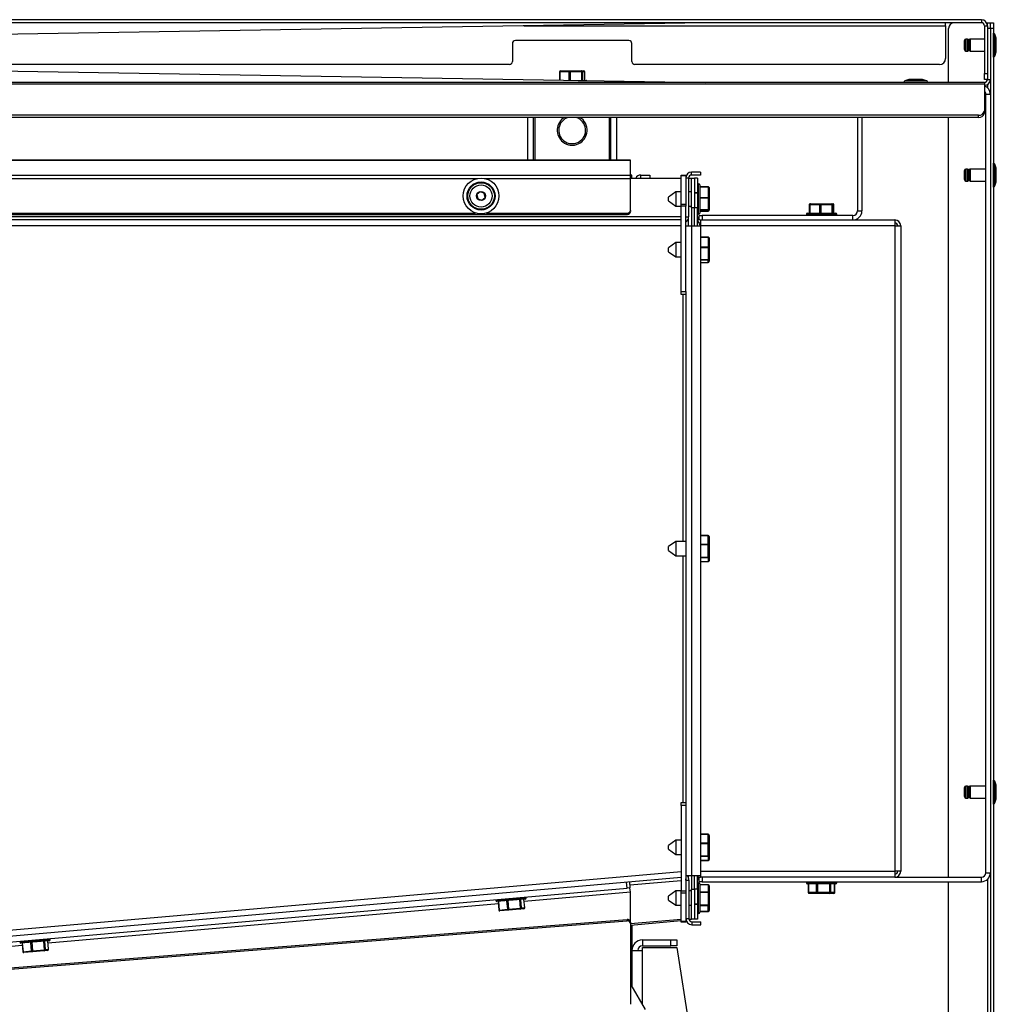
# Paper-space layout 'Sheet2' of a CAD drawing. Units: millimetres. Extents: x 103 to 415, y 5 to 272.
# Drawn here: x 175 to 208, y 239 to 272 of the extents above; entities that cross this region are included whole.
import ezdxf

# ---------------------------------------------------------------- set-up
doc = ezdxf.new("R2010")
doc.units = ezdxf.units.MM

psp = doc.layouts.new('Sheet2')

# ---------------------------------------------------------------- linework, layer by layer
at = {"color": 7, "linetype": 'Continuous', "lineweight": 25}
for p, q in [((207.309, 272.191), (103.809, 272.191)), ((207.309, 272.091), (103.809, 272.091)), ((198.059, 272.091), (155.559, 271.391)), ((191.988, 271.991), (206.109, 271.991)), ((206.109, 271.991), (206.109, 272.091)), ((206.109, 271.991), (206.109, 270.891)), ((206.209, 270.091), (206.209, 271.891)), ((207.309, 272.191), (207.309, 272.091)), ((207.409, 271.991), (207.509, 271.991)), ((207.409, 271.991), (207.409, 270.391)), ((207.482, 272.091), (207.509, 272.091)), ((207.509, 272.091), (207.609, 272.091)), ((207.509, 271.991), (207.509, 272.091)), ((207.509, 271.991), (207.509, 270.391)), ((207.609, 271.891), (207.509, 271.891)), ((207.609, 272.091), (207.709, 272.091)), ((207.609, 271.891), (207.609, 272.091)), ((207.709, 271.891), (207.609, 271.891)), ((207.609, 271.891), (207.609, 237.721)), ((207.709, 272.091), (207.709, 271.891)), ((207.709, 271.891), (207.709, 237.721)), ((207.711, 271.741), (207.709, 271.741)), ((207.711, 271.624), (207.711, 271.741)), ((207.711, 270.941), (207.711, 271.624)), ((207.803, 271.57), (207.758, 271.707)), ((207.758, 271.6), (207.758, 271.707)), ((207.758, 270.975), (207.758, 271.6)), ((207.803, 271.503), (207.803, 271.57)), ((191.609, 271.391), (191.609, 270.791)), ((195.509, 271.491), (191.709, 271.491)), ((195.609, 270.791), (195.609, 271.391)), ((206.739, 271.447), (206.739, 271.491)), ((206.739, 271.191), (206.739, 271.447)), ((206.842, 271.541), (206.789, 271.541)), ((206.789, 271.483), (206.789, 271.541)), ((206.789, 271.141), (206.789, 271.483)), ((206.842, 271.483), (206.842, 271.541)), ((206.842, 271.141), (206.842, 271.483)), ((206.892, 271.447), (206.892, 271.491)), ((206.892, 271.191), (206.892, 271.447)), ((206.909, 271.469), (206.909, 271.521)), ((206.909, 271.161), (206.909, 271.469)), ((207.409, 271.541), (206.929, 271.541)), ((206.929, 271.541), (206.929, 271.483)), ((206.929, 271.483), (206.929, 271.141)), ((207.803, 271.112), (207.803, 271.503)), ((207.809, 271.481), (207.809, 271.539)), ((207.809, 271.143), (207.809, 271.481)), ((206.789, 271.141), (206.842, 271.141)), ((206.929, 271.141), (207.409, 271.141)), ((207.709, 270.941), (207.711, 270.941)), ((207.758, 270.975), (207.803, 271.112)), ((155.559, 270.791), (198.059, 270.091)), ((191.509, 270.691), (161.631, 270.691)), ((205.909, 270.691), (195.709, 270.691)), ((193.186, 270.446), (193.186, 270.171)), ((193.186, 270.446), (193.196, 270.446)), ((193.51, 270.446), (193.196, 270.446)), ((193.196, 270.446), (193.196, 270.171)), ((193.221, 270.481), (193.536, 270.481)), ((193.51, 270.446), (193.54, 270.446)), ((193.51, 270.166), (193.51, 270.446)), ((193.536, 270.481), (193.923, 270.481)), ((193.545, 270.451), (193.54, 270.446)), ((193.54, 270.446), (193.54, 270.165)), ((193.933, 270.451), (193.545, 270.451)), ((193.923, 270.481), (194.001, 270.481)), ((193.933, 270.161), (193.933, 270.451)), ((193.933, 270.451), (193.952, 270.451)), ((193.952, 270.451), (193.952, 270.161)), ((194.031, 270.451), (193.952, 270.451)), ((194.031, 270.161), (194.031, 270.451)), ((194.031, 270.161), (194.031, 270.451)), ((194.031, 270.451), (194.031, 270.451)), ((207.409, 270.391), (207.509, 270.391)), ((207.409, 270.191), (207.409, 270.391)), ((207.509, 270.391), (207.509, 270.191)), ((207.409, 270.091), (103.709, 270.091)), ((207.409, 270.032), (103.709, 270.032)), ((193.809, 270.161), (194.084, 270.161)), ((204.709, 270.093), (204.709, 270.091)), ((205.509, 270.093), (204.709, 270.093)), ((204.879, 270.186), (204.743, 270.14)), ((205.474, 270.14), (204.743, 270.14)), ((205.338, 270.186), (204.879, 270.186)), ((205.306, 270.191), (204.911, 270.191)), ((205.474, 270.14), (205.338, 270.186)), ((205.509, 270.091), (205.509, 270.093)), ((207.509, 270.191), (207.409, 270.191)), ((207.409, 270.091), (207.409, 270.032)), ((207.409, 270.032), (207.409, 269.132)), ((207.509, 270.191), (207.609, 270.191)), ((207.509, 270.018), (207.509, 269.915)), ((207.609, 269.691), (207.459, 269.691)), ((207.459, 243.641), (207.459, 269.691)), ((207.209, 268.991), (103.909, 268.991)), ((207.209, 268.92), (103.909, 268.92)), ((192.109, 268.92), (192.109, 267.488)), ((192.309, 268.92), (192.309, 267.488)), ((192.359, 268.92), (192.359, 267.488)), ((194.859, 267.488), (194.859, 268.92)), ((194.909, 267.488), (194.909, 268.92)), ((195.109, 267.488), (195.109, 268.92)), ((203.159, 268.92), (203.159, 265.791)), ((203.309, 268.92), (203.309, 265.791)), ((206.209, 243.491), (206.209, 268.92)), ((207.209, 268.92), (207.209, 268.991)), ((207.409, 269.132), (207.409, 269.062)), ((195.559, 267.488), (115.559, 267.488)), ((115.559, 267.486), (195.559, 267.486)), ((195.559, 267.486), (195.559, 267.488)), ((195.559, 266.99), (195.559, 267.486)), ((207.711, 267.391), (207.709, 267.391)), ((207.711, 267.352), (207.711, 267.391)), ((207.711, 266.591), (207.711, 267.352)), ((207.803, 267.22), (207.758, 267.357)), ((207.758, 267.321), (207.758, 267.357)), ((207.758, 266.625), (207.758, 267.321)), ((115.559, 266.99), (195.559, 266.99)), ((195.609, 266.991), (195.559, 266.991)), ((195.559, 266.881), (195.559, 266.99)), ((195.609, 266.891), (195.609, 266.991)), ((195.909, 266.891), (195.909, 266.991)), ((195.909, 266.991), (196.209, 266.991)), ((196.209, 266.991), (196.209, 266.891)), ((197.259, 266.991), (197.409, 266.991)), ((197.259, 266.962), (197.259, 266.991)), ((197.409, 266.962), (197.259, 266.962)), ((197.259, 266.02), (197.259, 266.962)), ((197.409, 266.991), (197.409, 266.962)), ((197.409, 266.962), (197.409, 266.02)), ((197.609, 266.991), (197.609, 267.091)), ((197.909, 267.091), (197.609, 267.091)), ((197.909, 266.991), (197.609, 266.991)), ((197.909, 267.091), (197.909, 266.991)), ((206.739, 267.126), (206.739, 267.141)), ((206.739, 266.841), (206.739, 267.126)), ((206.842, 267.191), (206.789, 267.191)), ((206.789, 267.172), (206.789, 267.191)), ((206.789, 266.791), (206.789, 267.172)), ((206.842, 267.172), (206.842, 267.191)), ((206.842, 266.791), (206.842, 267.172)), ((206.892, 267.126), (206.892, 267.141)), ((206.892, 266.841), (206.892, 267.126)), ((206.909, 267.154), (206.909, 267.171)), ((206.909, 266.811), (206.909, 267.154)), ((207.459, 267.191), (206.929, 267.191)), ((206.929, 267.191), (206.929, 267.172)), ((206.929, 267.172), (206.929, 266.791)), ((207.803, 267.198), (207.803, 267.22)), ((207.803, 266.762), (207.803, 267.198)), ((207.809, 267.17), (207.809, 267.189)), ((207.809, 266.793), (207.809, 267.17)), ((120.667, 266.881), (190.45, 266.881)), ((190.667, 266.881), (195.559, 266.881)), ((195.559, 266.891), (197.259, 266.891)), ((195.559, 265.81), (195.559, 266.881)), ((197.509, 266.891), (197.409, 266.891)), ((197.509, 266.891), (197.609, 266.891)), ((197.509, 266.891), (197.509, 265.591)), ((197.609, 266.891), (197.709, 266.891)), ((197.609, 265.891), (197.609, 266.891)), ((197.709, 266.891), (197.709, 266.391)), ((197.809, 266.891), (197.709, 266.891)), ((197.809, 266.891), (197.809, 266.391)), ((197.844, 266.701), (197.809, 266.701)), ((197.844, 265.774), (197.844, 266.701)), ((197.879, 266.666), (197.879, 265.802)), ((206.789, 266.791), (206.842, 266.791)), ((206.929, 266.791), (207.459, 266.791)), ((207.758, 266.625), (207.803, 266.762)), ((190.531, 266.433), (190.422, 266.338)), ((190.422, 266.338), (190.449, 266.197)), ((190.668, 266.385), (190.531, 266.433)), ((190.695, 266.244), (190.668, 266.385)), ((197.079, 266.431), (196.829, 266.256)), ((197.259, 266.431), (197.079, 266.431)), ((197.079, 266.431), (197.079, 265.995)), ((197.609, 266.431), (197.509, 266.431)), ((197.709, 266.391), (197.809, 266.391)), ((197.709, 266.391), (197.709, 265.891)), ((197.809, 266.391), (197.709, 266.391)), ((197.709, 266.391), (197.709, 266.391)), ((197.809, 266.391), (197.809, 265.891)), ((197.809, 266.391), (197.809, 266.391)), ((198.169, 266.598), (197.879, 266.598)), ((198.169, 266.585), (197.879, 266.585)), ((198.169, 266.598), (198.169, 266.598)), ((198.169, 266.598), (198.169, 266.585)), ((198.169, 266.245), (198.169, 266.585)), ((198.199, 266.568), (198.199, 266.228)), ((207.709, 266.591), (207.711, 266.591)), ((190.449, 266.197), (190.586, 266.149)), ((190.586, 266.149), (190.695, 266.244)), ((196.829, 266.138), (196.829, 266.256)), ((196.829, 266.126), (196.829, 266.138)), ((196.829, 266.126), (197.079, 265.951)), ((197.079, 265.995), (197.079, 265.951)), ((197.079, 265.951), (197.259, 265.951)), ((197.259, 265.95), (197.259, 266.02)), ((197.259, 266.02), (197.409, 266.02)), ((197.259, 263.091), (197.259, 265.95)), ((197.409, 265.95), (197.259, 265.95)), ((197.409, 266.02), (197.409, 265.95)), ((197.409, 263.091), (197.409, 265.95)), ((197.509, 265.951), (197.609, 265.951)), ((197.879, 266.245), (198.169, 266.245)), ((198.169, 266.215), (197.879, 266.215)), ((198.169, 266.245), (198.169, 266.215)), ((198.169, 265.843), (198.169, 266.215)), ((198.199, 266.228), (198.199, 265.856)), ((201.544, 265.996), (201.544, 265.711)), ((201.544, 265.996), (201.552, 265.996)), ((201.552, 265.996), (201.552, 265.711)), ((201.552, 265.996), (201.564, 265.996)), ((201.564, 265.996), (201.564, 265.711)), ((201.905, 265.996), (201.564, 265.996)), ((201.587, 266.031), (201.922, 266.031)), ((201.905, 265.711), (201.905, 265.996)), ((201.905, 265.996), (201.935, 265.996)), ((201.922, 266.031), (202.299, 266.031)), ((201.935, 265.996), (201.935, 265.711)), ((202.311, 265.996), (201.935, 265.996)), ((202.299, 266.031), (202.335, 266.031)), ((202.311, 265.711), (202.311, 265.996)), ((202.311, 265.996), (202.329, 265.996)), ((202.329, 266.001), (202.329, 265.996)), ((202.365, 266.001), (202.329, 266.001)), ((202.329, 265.996), (202.329, 265.711)), ((202.335, 266.031), (202.343, 266.031)), ((202.365, 265.711), (202.365, 266.001)), ((202.365, 265.711), (202.365, 266.001)), ((202.373, 266.001), (202.365, 266.001)), ((202.365, 266.001), (202.365, 266.001)), ((202.373, 265.711), (202.373, 266.001)), ((202.373, 265.711), (202.373, 266.001)), ((202.373, 266.001), (202.373, 266.001)), ((115.659, 265.676), (195.459, 265.676)), ((120.745, 265.721), (190.372, 265.721)), ((190.745, 265.721), (195.459, 265.721)), ((195.459, 265.676), (195.459, 265.721)), ((195.559, 265.81), (195.559, 265.766)), ((197.709, 265.891), (197.609, 265.891)), ((197.609, 265.891), (197.609, 265.291)), ((197.809, 265.891), (197.709, 265.891)), ((197.709, 265.291), (197.709, 265.891)), ((197.809, 265.291), (197.809, 265.891)), ((197.809, 265.681), (197.844, 265.681)), ((197.844, 265.681), (197.844, 265.774)), ((197.859, 265.491), (197.859, 265.641)), ((197.859, 265.641), (197.959, 265.641)), ((197.879, 265.838), (198.164, 265.838)), ((198.164, 265.821), (197.879, 265.821)), ((197.879, 265.802), (197.879, 265.716)), ((197.879, 265.784), (198.164, 265.784)), ((197.879, 265.784), (198.164, 265.784)), ((197.959, 265.641), (197.959, 265.491)), ((203.009, 265.641), (197.959, 265.641)), ((198.164, 265.838), (198.169, 265.843)), ((198.164, 265.838), (198.164, 265.821)), ((198.164, 265.784), (198.164, 265.821)), ((198.164, 265.784), (198.164, 265.784)), ((198.199, 265.856), (198.199, 265.819)), ((201.449, 265.676), (201.449, 265.641)), ((202.469, 265.676), (201.449, 265.676)), ((201.484, 265.711), (202.434, 265.711)), ((202.469, 265.641), (202.469, 265.676)), ((203.009, 265.491), (203.009, 265.641)), ((203.159, 265.791), (203.309, 265.791)), ((197.259, 265.591), (113.859, 265.591)), ((197.259, 265.491), (113.859, 265.491)), ((197.259, 265.291), (113.859, 265.291)), ((197.409, 265.591), (197.509, 265.591)), ((197.409, 265.291), (197.609, 265.291)), ((197.509, 265.291), (197.509, 265.591)), ((197.609, 265.291), (197.609, 243.541)), ((197.609, 265.291), (197.909, 265.291)), ((197.854, 265.404), (197.909, 265.391)), ((197.861, 265.391), (197.909, 265.391)), ((197.909, 265.491), (197.909, 265.291)), ((197.909, 265.491), (204.409, 265.491)), ((204.409, 265.291), (197.909, 265.291)), ((197.909, 265.291), (197.909, 243.541)), ((204.409, 265.491), (204.409, 265.291)), ((204.409, 265.291), (204.409, 243.691)), ((204.409, 265.291), (204.609, 265.291)), ((204.609, 265.291), (204.609, 243.691)), ((197.079, 264.731), (196.829, 264.556)), ((197.259, 264.731), (197.079, 264.731)), ((197.079, 264.731), (197.079, 264.308)), ((198.169, 264.913), (197.909, 264.913)), ((198.169, 264.902), (197.909, 264.902)), ((198.169, 264.912), (198.169, 264.913)), ((198.169, 264.913), (198.169, 264.902)), ((198.169, 264.586), (198.169, 264.902)), ((198.199, 264.883), (198.199, 264.566)), ((196.829, 264.442), (196.829, 264.556)), ((196.829, 264.426), (196.829, 264.442)), ((196.829, 264.426), (197.079, 264.251)), ((197.079, 264.308), (197.079, 264.251)), ((197.909, 264.586), (198.169, 264.586)), ((198.169, 264.556), (197.909, 264.556)), ((198.169, 264.586), (198.169, 264.556)), ((198.169, 264.17), (198.169, 264.556)), ((198.199, 264.566), (198.199, 264.18)), ((197.079, 264.251), (197.259, 264.251)), ((197.909, 264.164), (198.164, 264.164)), ((198.164, 264.145), (197.909, 264.145)), ((197.909, 264.07), (198.164, 264.07)), ((197.909, 264.069), (198.164, 264.069)), ((198.164, 264.164), (198.169, 264.17)), ((198.164, 264.164), (198.164, 264.145)), ((198.164, 264.07), (198.164, 264.145)), ((198.164, 264.07), (198.164, 264.069)), ((198.199, 264.18), (198.199, 264.105)), ((197.259, 263.091), (197.409, 263.091)), ((197.259, 262.991), (197.259, 263.091)), ((197.409, 262.991), (197.259, 262.991)), ((197.309, 262.991), (197.309, 254.731)), ((197.409, 263.091), (197.409, 262.991)), ((197.409, 262.991), (197.409, 245.991)), ((198.164, 254.927), (197.909, 254.927)), ((198.164, 254.919), (197.909, 254.919)), ((198.164, 254.927), (198.164, 254.919)), ((198.164, 254.64), (198.164, 254.919)), ((198.199, 254.892), (198.199, 254.616)), ((197.079, 254.731), (196.829, 254.556)), ((196.829, 254.426), (196.829, 254.556)), ((196.829, 254.426), (197.079, 254.251)), ((197.409, 254.731), (197.079, 254.731)), ((197.079, 254.731), (197.079, 254.251)), ((197.909, 254.64), (198.164, 254.64)), ((198.164, 254.611), (197.909, 254.611)), ((198.164, 254.64), (198.164, 254.611)), ((198.164, 254.205), (198.164, 254.611)), ((198.199, 254.616), (198.199, 254.21)), ((197.079, 254.251), (197.409, 254.251)), ((197.309, 254.251), (197.309, 245.991)), ((197.909, 254.205), (198.164, 254.205)), ((198.164, 254.183), (197.909, 254.183)), ((198.164, 254.205), (198.164, 254.183)), ((198.169, 254.181), (198.164, 254.183)), ((198.169, 254.056), (198.169, 254.181)), ((198.199, 254.21), (198.199, 254.085)), ((197.909, 254.056), (198.169, 254.056)), ((197.909, 254.055), (198.169, 254.055)), ((198.169, 254.056), (198.169, 254.055)), ((206.842, 246.541), (206.789, 246.541)), ((206.789, 246.522), (206.789, 246.541)), ((206.789, 246.141), (206.789, 246.522)), ((206.842, 246.522), (206.842, 246.541)), ((206.842, 246.141), (206.842, 246.522)), ((206.909, 246.504), (206.909, 246.521)), ((206.909, 246.161), (206.909, 246.504)), ((207.459, 246.541), (206.929, 246.541)), ((206.929, 246.541), (206.929, 246.522)), ((206.929, 246.522), (206.929, 246.141)), ((207.711, 246.741), (207.709, 246.741)), ((207.711, 246.704), (207.711, 246.741)), ((207.711, 245.941), (207.711, 246.704)), ((207.803, 246.57), (207.758, 246.707)), ((207.758, 246.673), (207.758, 246.707)), ((207.758, 245.975), (207.758, 246.673)), ((207.803, 246.549), (207.803, 246.57)), ((207.803, 246.112), (207.803, 246.549)), ((207.809, 246.52), (207.809, 246.539)), ((207.809, 246.143), (207.809, 246.52)), ((206.739, 246.477), (206.739, 246.491)), ((206.739, 246.191), (206.739, 246.477)), ((206.892, 246.477), (206.892, 246.491)), ((206.892, 246.191), (206.892, 246.477)), ((197.259, 245.991), (197.409, 245.991)), ((197.259, 245.891), (197.259, 245.991)), ((197.409, 245.891), (197.259, 245.891)), ((197.259, 245.891), (197.259, 243.032)), ((197.409, 245.991), (197.409, 245.891)), ((197.409, 245.891), (197.409, 243.032)), ((206.789, 246.141), (206.842, 246.141)), ((206.929, 246.141), (207.459, 246.141)), ((207.709, 245.941), (207.711, 245.941)), ((207.758, 245.975), (207.803, 246.112)), ((198.164, 244.927), (197.909, 244.927)), ((198.164, 244.919), (197.909, 244.919)), ((198.164, 244.927), (198.164, 244.919)), ((198.164, 244.64), (198.164, 244.919)), ((198.199, 244.892), (198.199, 244.616)), ((197.079, 244.731), (196.829, 244.556)), ((196.829, 244.426), (196.829, 244.556)), ((197.259, 244.731), (197.079, 244.731)), ((197.079, 244.731), (197.079, 244.251)), ((197.909, 244.64), (198.164, 244.64)), ((198.164, 244.611), (197.909, 244.611)), ((198.164, 244.64), (198.164, 244.611)), ((198.164, 244.205), (198.164, 244.611)), ((198.199, 244.616), (198.199, 244.21)), ((196.829, 244.426), (197.079, 244.251)), ((197.079, 244.251), (197.259, 244.251)), ((197.909, 244.205), (198.164, 244.205)), ((198.164, 244.205), (198.164, 244.183)), ((198.199, 244.21), (198.199, 244.085)), ((198.164, 244.183), (197.909, 244.183)), ((197.909, 244.056), (198.169, 244.056)), ((197.909, 244.055), (198.169, 244.055)), ((198.169, 244.181), (198.164, 244.183)), ((198.169, 244.056), (198.169, 244.181)), ((198.169, 244.056), (198.169, 244.055)), ((155.559, 240.039), (197.259, 243.687)), ((197.609, 243.541), (197.409, 243.541)), ((197.509, 243.446), (197.509, 243.541)), ((197.609, 243.541), (197.609, 243.091)), ((197.909, 243.541), (197.609, 243.541)), ((197.709, 243.091), (197.709, 243.541)), ((197.809, 243.091), (197.809, 243.541)), ((197.909, 243.691), (204.409, 243.691)), ((197.909, 243.541), (197.909, 243.491)), ((204.609, 243.691), (204.409, 243.691)), ((204.409, 243.691), (204.409, 243.491)), ((207.459, 243.641), (207.609, 243.641)), ((155.572, 239.84), (197.259, 243.487)), ((195.446, 243.127), (195.428, 243.327)), ((195.528, 243.335), (195.545, 243.136)), ((195.537, 243.236), (197.259, 243.386)), ((197.417, 243.391), (197.517, 243.391)), ((197.417, 243.391), (197.417, 242.101)), ((197.517, 243.391), (197.517, 242.101)), ((197.844, 243.301), (197.809, 243.301)), ((197.844, 242.512), (197.844, 243.301)), ((197.859, 243.491), (197.909, 243.491)), ((197.859, 243.341), (197.859, 243.472)), ((197.959, 243.341), (197.859, 243.341)), ((197.879, 243.266), (197.879, 242.531)), ((198.169, 243.236), (197.879, 243.236)), ((198.169, 243.231), (197.879, 243.231)), ((204.409, 243.491), (197.909, 243.491)), ((197.959, 243.491), (197.959, 243.341)), ((197.959, 243.341), (207.309, 243.341)), ((198.169, 243.236), (198.169, 243.231)), ((198.169, 243.004), (198.169, 243.231)), ((198.199, 243.206), (198.199, 242.979)), ((201.449, 243.341), (201.449, 243.306)), ((201.449, 243.306), (202.469, 243.306)), ((202.434, 243.271), (201.484, 243.271)), ((201.513, 243.271), (201.513, 242.986)), ((201.517, 243.271), (201.517, 242.986)), ((201.519, 243.271), (201.519, 242.986)), ((201.526, 243.271), (201.526, 242.986)), ((201.794, 242.986), (201.794, 243.271)), ((201.823, 243.271), (201.823, 242.986)), ((202.232, 242.986), (202.232, 243.271)), ((202.255, 243.271), (202.255, 242.986)), ((202.396, 242.986), (202.396, 243.271)), ((202.398, 242.986), (202.398, 243.271)), ((202.4, 242.986), (202.4, 243.271)), ((202.404, 242.986), (202.404, 243.271)), ((202.469, 243.306), (202.469, 243.341)), ((204.409, 243.491), (207.309, 243.491)), ((206.209, 237.491), (206.209, 243.341)), ((207.309, 243.341), (207.309, 243.491)), ((207.509, 243.417), (207.509, 237.491)), ((155.861, 239.664), (195.446, 243.127)), ((195.559, 242.987), (192.003, 242.676)), ((195.545, 243.136), (195.446, 243.127)), ((195.559, 242.987), (195.545, 243.136)), ((195.559, 241.986), (195.559, 242.987)), ((197.079, 243.031), (196.829, 242.856)), ((197.259, 243.031), (197.079, 243.031)), ((197.079, 243.031), (197.079, 242.66)), ((197.259, 243.032), (197.409, 243.032)), ((197.259, 242.962), (197.259, 243.032)), ((197.409, 242.962), (197.259, 242.962)), ((197.259, 242.02), (197.259, 242.962)), ((197.409, 243.032), (197.409, 242.962)), ((197.417, 243.031), (197.409, 243.031)), ((197.409, 242.962), (197.409, 242.02)), ((197.609, 243.031), (197.517, 243.031)), ((197.609, 243.091), (197.709, 243.091)), ((197.609, 242.091), (197.609, 243.091)), ((197.809, 243.091), (197.709, 243.091)), ((197.709, 243.091), (197.709, 242.591)), ((197.809, 243.091), (197.809, 242.591)), ((197.879, 243.004), (198.169, 243.004)), ((198.169, 242.977), (197.879, 242.977)), ((198.169, 243.004), (198.169, 242.977)), ((198.169, 242.568), (198.169, 242.977)), ((198.199, 242.979), (198.199, 242.569)), ((201.517, 242.986), (201.513, 242.986)), ((201.517, 242.986), (201.519, 242.986)), ((201.526, 242.986), (201.519, 242.986)), ((201.526, 242.986), (201.794, 242.986)), ((201.819, 242.951), (201.551, 242.951)), ((201.823, 242.986), (201.794, 242.986)), ((202.223, 242.951), (201.819, 242.951)), ((201.823, 242.986), (202.232, 242.986)), ((202.364, 242.951), (202.223, 242.951)), ((202.255, 242.986), (202.232, 242.986)), ((202.255, 242.986), (202.396, 242.986)), ((202.398, 242.986), (202.396, 242.986)), ((202.404, 242.986), (202.4, 242.986)), ((191.139, 242.6), (176.064, 241.281)), ((191.05, 242.743), (191.053, 242.708)), ((191.053, 242.708), (192.069, 242.797)), ((192.037, 242.759), (191.091, 242.676)), ((191.132, 242.68), (191.157, 242.391)), ((191.14, 242.68), (191.165, 242.391)), ((191.451, 242.416), (191.426, 242.705)), ((191.455, 242.708), (191.48, 242.419)), ((191.882, 242.459), (191.857, 242.743)), ((191.879, 242.745), (191.904, 242.461)), ((192.02, 242.471), (191.995, 242.755)), ((192.021, 242.471), (191.996, 242.755)), ((192.069, 242.797), (192.066, 242.832)), ((196.829, 242.756), (196.829, 242.856)), ((196.829, 242.726), (196.829, 242.756)), ((196.829, 242.726), (197.079, 242.551)), ((197.079, 242.66), (197.079, 242.551)), ((197.079, 242.551), (197.259, 242.551)), ((197.409, 242.551), (197.417, 242.551)), ((197.517, 242.551), (197.609, 242.551)), ((197.809, 242.591), (197.709, 242.591)), ((197.709, 242.591), (197.809, 242.591)), ((197.709, 242.591), (197.709, 242.591)), ((197.709, 242.591), (197.709, 242.091)), ((197.809, 242.591), (197.809, 242.591)), ((197.809, 242.591), (197.809, 242.091)), ((197.879, 242.562), (198.164, 242.562)), ((198.164, 242.562), (198.169, 242.568)), ((198.164, 242.562), (198.164, 242.537)), ((198.199, 242.569), (198.199, 242.382)), ((191.165, 242.391), (191.157, 242.391)), ((191.165, 242.391), (191.451, 242.416)), ((191.476, 242.388), (191.19, 242.363)), ((191.48, 242.419), (191.451, 242.416)), ((191.872, 242.423), (191.476, 242.388)), ((191.48, 242.419), (191.877, 242.454)), ((191.989, 242.433), (191.872, 242.423)), ((191.877, 242.454), (191.882, 242.459)), ((191.904, 242.461), (191.882, 242.459)), ((191.904, 242.461), (192.02, 242.471)), ((192.021, 242.471), (192.02, 242.471)), ((197.809, 242.281), (197.844, 242.281)), ((197.844, 242.281), (197.844, 242.512)), ((198.164, 242.537), (197.879, 242.537)), ((197.879, 242.531), (197.879, 242.316)), ((197.879, 242.349), (198.164, 242.349)), ((197.879, 242.346), (198.164, 242.346)), ((198.164, 242.349), (198.164, 242.537)), ((198.164, 242.349), (198.164, 242.346)), ((155.559, 238.956), (195.45, 242.075)), ((155.559, 238.911), (195.45, 242.03)), ((195.45, 242.03), (195.45, 242.075)), ((197.259, 242.081), (195.559, 241.933)), ((195.559, 241.888), (197.259, 242.037)), ((195.559, 241.986), (195.559, 241.941)), ((195.559, 241.941), (195.559, 239.237)), ((195.609, 241.892), (195.609, 239.844)), ((197.259, 242.02), (197.409, 242.02)), ((197.259, 241.991), (197.259, 242.02)), ((197.409, 241.991), (197.259, 241.991)), ((197.426, 242.041), (197.409, 242.041)), ((197.409, 242.02), (197.409, 241.991)), ((197.517, 242.101), (197.417, 242.101)), ((197.518, 242.091), (197.609, 242.091)), ((197.709, 242.091), (197.609, 242.091)), ((197.617, 242.001), (197.617, 241.901)), ((197.617, 242.001), (197.917, 242.001)), ((197.617, 241.901), (197.917, 241.901)), ((197.809, 242.091), (197.709, 242.091)), ((197.917, 241.901), (197.917, 242.001)), ((175.114, 241.313), (176.13, 241.402)), ((176.098, 241.364), (175.152, 241.282)), ((175.193, 241.285), (175.218, 240.996)), ((175.202, 241.286), (175.227, 240.997)), ((175.514, 241.022), (175.489, 241.311)), ((175.517, 241.314), (175.543, 241.025)), ((175.944, 241.065), (175.919, 241.349)), ((175.941, 241.351), (175.966, 241.067)), ((176.081, 241.077), (176.056, 241.361)), ((176.082, 241.077), (176.057, 241.361)), ((176.13, 241.402), (176.127, 241.437)), ((195.959, 241.391), (195.959, 241.191)), ((195.959, 241.391), (196.909, 241.391)), ((196.909, 241.191), (196.909, 241.391)), ((196.909, 241.391), (197.109, 241.391)), ((197.109, 241.391), (197.109, 241.191)), ((175.2, 241.205), (160.119, 239.886)), ((175.227, 240.997), (175.218, 240.996)), ((175.227, 240.997), (175.514, 241.022)), ((175.538, 240.994), (175.251, 240.969)), ((175.543, 241.025), (175.514, 241.022)), ((175.935, 241.029), (175.538, 240.994)), ((175.543, 241.025), (175.939, 241.059)), ((176.049, 241.039), (175.935, 241.029)), ((175.939, 241.059), (175.944, 241.065)), ((175.966, 241.067), (175.944, 241.065)), ((175.966, 241.067), (176.081, 241.077)), ((176.082, 241.077), (176.081, 241.077)), ((195.609, 241.041), (195.959, 241.041)), ((195.959, 241.191), (196.909, 241.191)), ((195.959, 241.141), (197.109, 241.141)), ((195.959, 241.041), (195.959, 241.141)), ((195.959, 239.237), (195.959, 241.041)), ((197.109, 241.191), (196.909, 241.191)), ((197.109, 241.141), (197.682, 237.491)), ((196.062, 239.058), (195.585, 239.884))]:
    psp.add_line(p, q, dxfattribs=at)
at = {"color": 7, "linetype": 'Continuous', "lineweight": 25, "flags": 128}
for points in [[(193.536, 270.481), (193.537, 270.48), (193.539, 270.479), (193.541, 270.476), (193.543, 270.472), (193.544, 270.468), (193.545, 270.463), (193.545, 270.457), (193.545, 270.451)], [(193.933, 270.451), (193.932, 270.457), (193.932, 270.463), (193.931, 270.468), (193.93, 270.472), (193.928, 270.476), (193.927, 270.479), (193.925, 270.48), (193.923, 270.481)], [(198.169, 266.585), (198.174, 266.585), (198.18, 266.584), (198.185, 266.582), (198.19, 266.58), (198.193, 266.578), (198.196, 266.575), (198.198, 266.571), (198.199, 266.568)], [(198.169, 266.245), (198.174, 266.245), (198.18, 266.244), (198.185, 266.242), (198.19, 266.24), (198.193, 266.237), (198.196, 266.234), (198.198, 266.231), (198.199, 266.228)], [(198.169, 266.215), (198.174, 266.215), (198.18, 266.216), (198.185, 266.217), (198.19, 266.219), (198.193, 266.221), (198.196, 266.223), (198.198, 266.225), (198.199, 266.228)], [(198.169, 265.843), (198.174, 265.844), (198.18, 265.844), (198.185, 265.845), (198.19, 265.847), (198.193, 265.849), (198.196, 265.851), (198.198, 265.854), (198.199, 265.856)], [(198.169, 264.902), (198.174, 264.902), (198.18, 264.901), (198.185, 264.899), (198.19, 264.896), (198.193, 264.893), (198.196, 264.89), (198.198, 264.886), (198.199, 264.883)], [(198.169, 264.586), (198.174, 264.585), (198.18, 264.584), (198.185, 264.582), (198.19, 264.58), (198.193, 264.577), (198.196, 264.574), (198.198, 264.57), (198.199, 264.566)], [(198.169, 264.556), (198.174, 264.556), (198.18, 264.557), (198.185, 264.558), (198.19, 264.559), (198.193, 264.561), (198.196, 264.562), (198.198, 264.564), (198.199, 264.566)], [(198.169, 264.17), (198.174, 264.17), (198.18, 264.171), (198.185, 264.172), (198.19, 264.173), (198.193, 264.174), (198.196, 264.176), (198.198, 264.178), (198.199, 264.18)]]:
    psp.add_lwpolyline(points, dxfattribs=at)
at = {"color": 7, "linetype": 'Continuous', "lineweight": 25}
for radius in [0.6, 0.47, 0.445, 0.37, 0.15]:
    psp.add_circle((190.559, 266.291), radius, dxfattribs=at)
for centre, radius, start, end in [((206.409, 271.891), 0.2, 90, 180), ((207.309, 271.991), 0.2, 360, 90), ((207.309, 271.991), 0.1, 360, 90), ((207.711, 271.691), 0.05, 18.4105, 90), ((207.709, 271.539), 0.1, 360, 18.4105), ((191.709, 271.391), 0.1, 90, 180), ((195.509, 271.391), 0.1, 0, 90), ((206.789, 271.491), 0.05, 90, 180), ((206.842, 271.491), 0.05, 360, 90), ((206.889, 271.505), 0.02, 281.0911, 0), ((206.929, 271.521), 0.02, 90, 180), ((205.909, 270.891), 0.2, 270, 360), ((206.789, 271.191), 0.05, 180, 270), ((206.842, 271.191), 0.05, 270, 0), ((206.889, 271.177), 0.02, 360, 78.9089), ((206.929, 271.161), 0.02, 180, 270), ((207.711, 270.991), 0.05, 270, 341.5895), ((207.709, 271.143), 0.1, 341.5895, 0), ((191.509, 270.791), 0.1, 270, 0), ((195.709, 270.791), 0.1, 180, 270), ((193.923, 270.451), 0.0297, 359.4854, 89.476), ((194.001, 270.451), 0.03, 0, 90), ((194.001, 270.451), 0.0297, 359.4854, 89.476), ((194.084, 270.126), 0.035, 59.6148, 90), ((204.759, 270.093), 0.05, 108.4105, 180), ((204.911, 270.091), 0.1, 90, 108.4105), ((205.306, 270.091), 0.1, 71.5895, 90), ((205.459, 270.093), 0.05, 0, 71.5895), ((207.409, 270.191), 0.1, 270, 0), ((207.409, 270.191), 0.2, 270, 0), ((207.309, 269.691), 0.3, 0, 70.5288), ((207.309, 269.691), 0.15, 0, 48.1897), ((193.609, 268.491), 0.5, 120.8426, 231.7004), ((193.609, 268.491), 0.45, 107.4505, 231.7004), ((193.609, 268.491), 0.5, 231.7004, 59.1574), ((193.609, 268.491), 0.45, 231.7004, 72.5495), ((207.234, 269.168), 0.179, 261.9505, 348.5782), ((207.234, 269.097), 0.179, 261.9505, 348.5782), ((207.711, 267.341), 0.05, 18.4105, 90), ((195.909, 266.791), 0.2, 90, 150), ((197.609, 266.891), 0.2, 90, 180), ((197.609, 266.891), 0.1, 90, 180), ((206.789, 267.141), 0.05, 90, 180), ((206.842, 267.141), 0.05, 360, 90), ((206.889, 267.155), 0.02, 281.0911, 0), ((206.929, 267.171), 0.02, 90, 180), ((207.709, 267.189), 0.1, 360, 18.4105), ((197.844, 266.666), 0.035, 360, 90), ((206.789, 266.841), 0.05, 180, 270), ((206.842, 266.841), 0.05, 270, 0), ((206.889, 266.827), 0.02, 360, 78.9089), ((206.929, 266.811), 0.02, 180, 270), ((207.711, 266.641), 0.05, 270, 341.5895), ((207.709, 266.793), 0.1, 341.5895, 0), ((198.169, 266.568), 0.0299, 0.1119, 90.1114), ((202.299, 266.001), 0.0299, 359.8886, 89.8881), ((202.335, 266.001), 0.03, 0, 90), ((202.335, 266.001), 0.0299, 359.8886, 89.8881), ((202.343, 266.001), 0.03, 0, 90), ((202.343, 266.001), 0.0299, 359.7467, 89.7444), ((195.464, 265.816), 0.0952, 267.0157, 356.6667), ((195.464, 265.771), 0.0952, 267.0157, 356.6667), ((197.844, 265.716), 0.035, 270, 0), ((201.484, 265.676), 0.035, 90, 180), ((202.434, 265.676), 0.035, 0, 90), ((203.009, 265.791), 0.15, 270, 0), ((203.009, 265.791), 0.3, 270, 0), ((197.309, 265.591), 0.2, 300, 0), ((204.409, 265.291), 0.2, 0, 90), ((204.409, 265.291), 0.1, 0, 90), ((198.169, 264.882), 0.0298, 0.4788, 90.471), ((198.169, 254.21), 0.0293, 268.642, 358.5743), ((198.169, 254.085), 0.03, 270, 0), ((198.169, 254.086), 0.0293, 268.642, 358.5743), ((206.789, 246.491), 0.05, 90, 180), ((206.842, 246.491), 0.05, 360, 90), ((206.889, 246.505), 0.02, 281.0911, 0), ((206.929, 246.521), 0.02, 90, 180), ((207.711, 246.691), 0.05, 18.4105, 90), ((207.709, 246.539), 0.1, 360, 18.4105), ((206.789, 246.191), 0.05, 180, 270), ((206.842, 246.191), 0.05, 270, 0), ((206.889, 246.177), 0.02, 360, 78.9089), ((206.929, 246.161), 0.02, 180, 270), ((207.711, 245.991), 0.05, 270, 341.5895), ((207.709, 246.143), 0.1, 341.5895, 0), ((198.169, 244.21), 0.0293, 268.642, 358.5743), ((198.169, 244.085), 0.03, 270, 0), ((198.169, 244.086), 0.0293, 268.642, 358.5743), ((204.409, 243.691), 0.1, 270, 0), ((204.409, 243.691), 0.2, 270, 0), ((207.309, 243.641), 0.3, 270, 0), ((207.309, 243.641), 0.15, 270, 0), ((197.844, 243.266), 0.035, 360, 90), ((198.169, 243.206), 0.03, 0, 90), ((198.171, 243.203), 0.0279, 5.5151, 94.6149), ((201.484, 243.306), 0.035, 180, 270), ((202.434, 243.306), 0.035, 270, 0), ((198.171, 242.976), 0.0279, 5.5151, 94.6149), ((198.176, 243.114), 0.138, 266.885, 279.4207), ((191.088, 242.711), 0.035, 185, 275), ((192.034, 242.794), 0.035, 275, 5), ((198.176, 242.705), 0.138, 266.885, 279.4207), ((191.187, 242.393), 0.03, 185, 275), ((191.192, 242.39), 0.0269, 177.3555, 264.4023), ((191.478, 242.415), 0.0269, 177.3555, 264.4023), ((191.444, 242.409), 0.0377, 327.5854, 15.8197), ((191.841, 242.443), 0.0377, 327.5854, 15.8197), ((197.844, 242.316), 0.035, 270, 0), ((195.463, 241.98), 0.0962, 3.7511, 97.6183), ((195.463, 241.935), 0.0962, 3.7511, 97.6183), ((197.617, 242.101), 0.2, 180, 270), ((197.617, 242.101), 0.1, 180, 270), ((175.149, 241.316), 0.035, 185, 275), ((176.095, 241.399), 0.035, 275, 5), ((195.959, 241.041), 0.35, 90, 180), ((175.248, 240.999), 0.03, 185, 275), ((175.254, 240.996), 0.0269, 177.2801, 264.2522), ((175.541, 241.021), 0.0269, 177.2801, 264.2522), ((175.507, 241.014), 0.0373, 327.0198, 15.9296), ((175.903, 241.049), 0.0373, 327.0198, 15.9296), ((195.959, 241.041), 0.15, 90, 180), ((195.759, 239.984), 0.2, 180, 210)]:
    psp.add_arc(centre, radius, start, end, dxfattribs=at)
for centre, major_axis, ratio, start_param, end_param in [((193.221, 270.446), (0, 0.035), 0.997598, 0, 1.570796), ((193.221, 270.446), (0, 0.035), 0.716802, 0, 1.570796), ((193.536, 270.446), (0, 0.035), 0.716802, 0, 1.570796), ((201.579, 265.996), (0.0351, 0), 0.997903, 1.570796, 3.141593), ((201.587, 265.996), (0.0351, 0), 0.996634, 1.570796, 3.141593), ((201.587, 265.996), (0, 0.035), 0.641888, 0, 1.570796), ((201.579, 265.996), (0, 0.035), 0.675822, 0, 0.6991), ((201.922, 265.996), (0, 0.035), 0.506854, 0, 1.570796), ((201.922, 265.996), (0, 0.035), 0.346954, 4.712389, 6.283185), ((202.299, 265.996), (0, 0.035), 0.346954, 4.712389, 6.283185), ((198.164, 265.856), (0, 0.0351), 0.996634, 3.141593, 4.712389), ((198.164, 265.819), (0, 0.0351), 0.996634, 3.141593, 4.712389), ((198.164, 264.18), (0.035, 0), 0.998453, 4.712389, 6.283185), ((198.164, 264.105), (0.035, 0), 0.998453, 4.712389, 6.283185), ((198.164, 254.892), (0.035, 0), 0.977661, 0, 1.570796), ((198.164, 254.892), (0.035, 0), 0.795348, 0, 1.570796), ((198.164, 254.616), (0.035, 0), 0.684371, 0, 1.570796), ((198.164, 254.616), (0.035, 0), 0.132107, 4.712389, 6.283185), ((198.164, 254.21), (0.035, 0), 0.132107, 4.712389, 6.283185), ((198.164, 244.892), (0.035, 0), 0.977661, 0, 1.570796), ((198.164, 244.892), (0.035, 0), 0.795348, 0, 1.570796), ((198.164, 244.616), (0.035, 0), 0.684371, 0, 1.570796), ((198.164, 244.616), (0.035, 0), 0.132107, 4.712389, 6.283185), ((198.164, 244.21), (0.035, 0), 0.132107, 4.712389, 6.283185), ((201.546, 242.986), (0, 0.035), 0.814429, 1.570796, 3.141593), ((201.551, 242.986), (0, 0.035), 0.7112, 1.570796, 3.141593), ((201.819, 242.986), (0, 0.035), 0.7112, 1.570796, 3.141593), ((201.819, 242.986), (0, 0.035), 0.095006, 3.141593, 4.712389), ((202.223, 242.986), (0, 0.035), 0.257382, 3.141593, 4.712389), ((202.223, 242.986), (0, 0.035), 0.912565, 3.141593, 4.712389), ((202.364, 242.986), (0, 0.035), 0.912565, 3.141593, 4.712389), ((202.371, 242.986), (0, 0.035), 0.834879, 3.141593, 4.712389), ((198.164, 242.569), (0.035, 0), 0.929494, 4.712389, 6.283185), ((191.869, 242.458), (-0.0031, 0.0349), 0.982852, 3.141593, 4.712389), ((191.986, 242.468), (-0.0031, 0.0349), 0.982852, 3.141593, 4.712389), ((198.164, 242.382), (0.035, 0), 0.929494, 4.712389, 6.283185), ((175.931, 241.064), (-0.0031, 0.0349), 0.983716, 3.141593, 4.712389), ((176.046, 241.074), (-0.0031, 0.0349), 0.983716, 3.141593, 4.712389)]:
    psp.add_ellipse(centre, major_axis=major_axis, ratio=ratio, start_param=start_param, end_param=end_param, dxfattribs=at)
for points, knots in [([(197.909, 265.291), (197.884, 265.338), (197.836, 265.43), (197.81, 265.531), (197.809, 265.584), (197.809, 265.591)], [0, 0, 0, 0, 0.464923, 0.929846, 1, 1, 1, 1]), ([(197.809, 265.591), (197.814, 265.567), (197.822, 265.529), (197.867, 265.496), (197.895, 265.493), (197.909, 265.491)], [0, 0, 0, 0, 0.470469, 0.732283, 1, 1, 1, 1]), ([(197.517, 243.391), (197.516, 243.405), (197.515, 243.433), (197.502, 243.473), (197.481, 243.508), (197.463, 243.531), (197.45, 243.54), (197.449, 243.541)], [0, 0, 0, 0, 0.244631, 0.489261, 0.733892, 0.978523, 1, 1, 1, 1]), ([(197.809, 243.391), (197.811, 243.438), (197.814, 243.488), (197.837, 243.538), (197.839, 243.541)], [0, 0, 0, 0, 0.930297, 1, 1, 1, 1]), ([(197.417, 243.391), (197.417, 243.398), (197.416, 243.412), (197.412, 243.426), (197.409, 243.432), (197.409, 243.432)], [0, 0, 0, 0, 0.494052, 0.988104, 1, 1, 1, 1]), ([(197.909, 243.491), (197.884, 243.486), (197.846, 243.477), (197.814, 243.432), (197.81, 243.405), (197.809, 243.391)], [0, 0, 0, 0, 0.470469, 0.732283, 1, 1, 1, 1]), ([(201.513, 242.986), (201.513, 242.984), (201.513, 242.977), (201.517, 242.967), (201.525, 242.958), (201.534, 242.952), (201.542, 242.951), (201.546, 242.951)], [0, 0, 0, 0, 0.139895, 0.370029, 0.576697, 0.7886, 1, 1, 1, 1]), ([(201.519, 242.986), (201.519, 242.984), (201.52, 242.978), (201.523, 242.969), (201.529, 242.959), (201.54, 242.952), (201.547, 242.952), (201.551, 242.951)], [0, 0, 0, 0, 0.108924, 0.330064, 0.568505, 0.768396, 1, 1, 1, 1]), ([(202.364, 242.951), (202.368, 242.951), (202.376, 242.952), (202.386, 242.959), (202.393, 242.967), (202.397, 242.977), (202.398, 242.983), (202.398, 242.986)], [0, 0, 0, 0, 0.227621, 0.438356, 0.641288, 0.850261, 1, 1, 1, 1]), ([(202.371, 242.951), (202.375, 242.952), (202.383, 242.952), (202.392, 242.958), (202.399, 242.966), (202.403, 242.975), (202.404, 242.982), (202.404, 242.986)], [0, 0, 0, 0, 0.233612, 0.428581, 0.611243, 0.798078, 1, 1, 1, 1]), ([(198.164, 242.346), (198.168, 242.346), (198.177, 242.347), (198.187, 242.355), (198.195, 242.364), (198.198, 242.374), (198.198, 242.38), (198.199, 242.382)], [0, 0, 0, 0, 0.237558, 0.460756, 0.681032, 0.90791, 1, 1, 1, 1])]:
    psp.add_open_spline(points, degree=3, knots=knots, dxfattribs=at)

doc.saveas('drawing.dxf')
